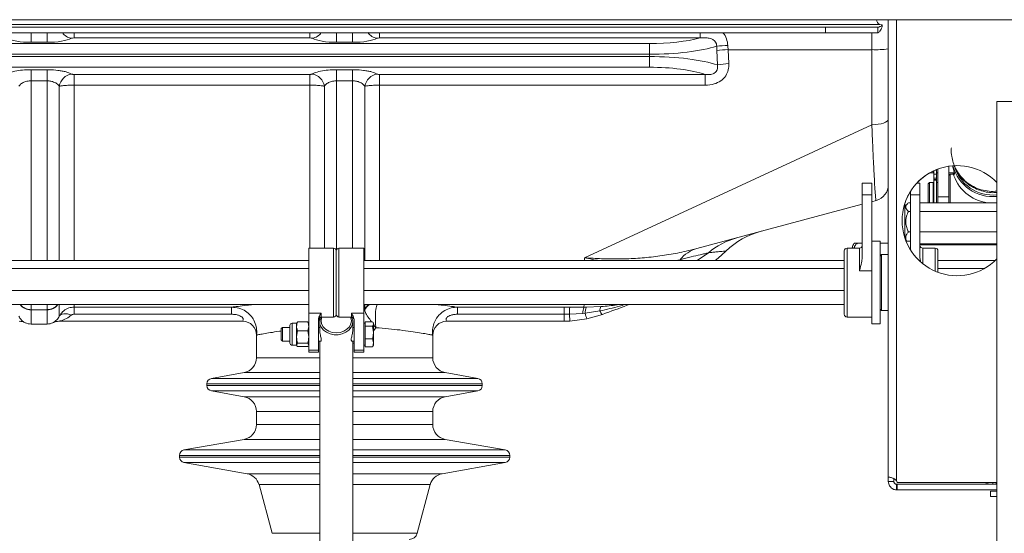
# Model space of a CAD drawing. Units: millimetres. Extents: x 209 to 13279, y -33 to 5707.
# Drawn here: x 9707 to 10064, y 3819 to 4005 of the extents above; entities that cross this region are included whole.
import ezdxf

# ---------------------------------------------------------------- set-up
doc = ezdxf.new("R2010")
doc.units = ezdxf.units.MM

msp = doc.modelspace()

# ---------------------------------------------------------------- linework, layer by layer
at = {"color": 7, "linetype": 'Continuous', "lineweight": 15}
for p, q in [((10082.75, 4005.2), (9130.75, 4005.2)), ((10018.99, 4003.49), (9152.49, 4003.49)), ((9999.48, 4002.49), (9172.49, 4002.49)), ((10018.41, 4002.49), (9999.48, 4002.49)), ((9999.48, 4002.49), (9999.48, 4000.49)), ((10018.41, 4002.49), (10018.41, 4000.49)), ((10019.99, 4003.31), (10018.99, 4003.49)), ((10019.99, 4003.2), (10019.99, 4003.31)), ((10019.99, 4002.61), (10019.99, 4003.2)), ((10022.25, 4005.2), (10022.25, 3839.04)), ((9999.48, 4000.49), (9172.49, 4000.49)), ((9812.06, 3998.58), (9726.46, 3998.58)), ((9953.88, 3998.58), (9837.46, 3998.58)), ((10018.41, 4000.49), (9999.48, 4000.49)), ((9270.08, 3996.53), (9935.44, 3996.53)), ((9716.67, 3997), (9710.85, 3997)), ((9827.67, 3997), (9821.85, 3997)), ((9935.44, 3996.53), (9935.44, 3992.66)), ((9935.44, 3992.66), (9270.08, 3992.66)), ((9270.08, 3991.8), (9935.44, 3991.8)), ((9935.44, 3991.8), (9935.44, 3992.66)), ((9935.44, 3991.8), (9935.44, 3987.94)), ((9960.19, 3988.77), (9959.94, 3994.07)), ((9964.03, 3994.32), (9964.31, 3989.29)), ((9964.03, 3994.32), (10016.25, 3994.32)), ((10016.25, 3967.05), (10016.25, 3994.32)), ((9935.44, 3987.94), (9270.08, 3987.94)), ((9710.85, 3987.03), (9710.85, 3982.99)), ((9710.85, 3987.03), (9716.67, 3987.03)), ((9716.67, 3987.03), (9716.67, 3982.99)), ((9726.46, 3985.32), (9726.46, 3981.42)), ((9726.46, 3985.32), (9812.06, 3985.32)), ((9812.06, 3985.32), (9812.06, 3981.42)), ((9821.85, 3987.03), (9821.85, 3982.99)), ((9821.85, 3987.03), (9827.67, 3987.03)), ((9827.67, 3987.03), (9827.67, 3982.99)), ((9837.46, 3981.42), (9837.46, 3985.32)), ((9837.46, 3985.32), (9955.74, 3985.32)), ((9955.74, 3981.42), (9955.74, 3985.32)), ((9716.67, 3982.99), (9710.85, 3982.99)), ((9812.06, 3981.42), (9726.46, 3981.42)), ((9827.67, 3982.99), (9821.85, 3982.99)), ((9955.74, 3981.42), (9837.46, 3981.42)), ((10069.67, 3975.47), (10061.67, 3975.47)), ((10061.67, 3975.47), (10061.67, 2955.47)), ((9911.92, 3918.77), (10016.25, 3967.05)), ((10037.35, 3949.61), (10038.55, 3949.61)), ((10038.55, 3950.24), (10038.55, 3949.61)), ((10038.55, 3950.11), (10038.75, 3950.11)), ((10038.75, 3950.34), (10038.75, 3949.11)), ((10038.75, 3949.11), (10038.75, 3947.61)), ((10038.75, 3949.11), (10039.75, 3949.11)), ((10039.75, 3950.77), (10039.75, 3950.61)), ((10039.75, 3950.61), (10039.75, 3949.11)), ((10039.75, 3949.61), (10040.25, 3949.61)), ((10039.75, 3949.11), (10039.75, 3947.61)), ((10040.25, 3950.97), (10040.25, 3940.86)), ((10044.25, 3952.01), (10044.25, 3940.86)), ((10044.25, 3949.61), (10046.22, 3949.61)), ((10044.75, 3949.12), (10044.25, 3948.62)), ((10045.89, 3949.12), (10044.75, 3949.12)), ((10044.75, 3949.12), (10044.75, 3938.7)), ((10012.75, 3945.89), (10012.75, 3941.64)), ((10016.25, 3945.89), (10012.75, 3945.89)), ((10016.25, 3945.89), (10016.25, 3941.64)), ((10033.75, 3945.89), (10032.64, 3945.89)), ((10033.75, 3941.64), (10033.75, 3945.89)), ((10037.25, 3946.12), (10036.75, 3945.62)), ((10036.75, 3945.62), (10036.75, 3938.7)), ((10038.55, 3946.12), (10037.25, 3946.12)), ((10037.25, 3946.12), (10037.25, 3938.7)), ((10038.55, 3946.12), (10038.55, 3938.7)), ((10038.75, 3945.62), (10038.55, 3945.62)), ((10038.75, 3947.61), (10038.75, 3947.21)), ((10038.75, 3947.61), (10039.75, 3947.61)), ((10038.75, 3947.21), (10038.75, 3946.87)), ((10038.75, 3947.21), (10039.75, 3947.21)), ((10038.75, 3946.87), (10038.75, 3938.7)), ((10038.75, 3946.87), (10039.75, 3946.87)), ((10039.75, 3947.61), (10039.75, 3947.21)), ((10039.75, 3947.21), (10039.75, 3946.87)), ((10039.75, 3946.87), (10039.75, 3938.7)), ((10040.25, 3946.12), (10039.75, 3946.12)), ((10012.75, 3941.64), (10016.25, 3941.64)), ((10012.75, 3941.64), (10012.75, 3918.85)), ((10016.25, 3941.64), (10016.25, 3921.84)), ((10030.25, 3941.64), (10030.25, 3942.76)), ((10030.25, 3921.84), (10030.25, 3941.64)), ((10033.75, 3941.64), (10030.25, 3941.64)), ((10033.75, 3918.85), (10033.75, 3941.64)), ((10012.75, 3938.19), (9952.75, 3922.11)), ((10017.81, 3939.54), (10016.25, 3939.12)), ((10028.25, 3925.98), (10028.25, 3938.48)), ((10029.19, 3938.37), (10028.25, 3937.43)), ((10030.25, 3938.7), (10029.56, 3938.7)), ((10061.67, 3938.7), (10033.75, 3938.7)), ((10040.25, 3940.86), (10044.25, 3940.86)), ((10040.25, 3940.86), (10040.25, 3938.7)), ((10044.25, 3940.86), (10044.25, 3938.7)), ((10030.25, 3935.61), (10029.56, 3935.61)), ((10061.67, 3935.61), (10033.75, 3935.61)), ((10030.25, 3928.14), (10029.56, 3928.14)), ((10061.67, 3928.14), (10033.75, 3928.14)), ((10011.56, 3924.09), (10012.75, 3924.09)), ((10019.25, 3924.73), (10016.25, 3924.73)), ((10019.25, 3919.38), (10019.25, 3924.73)), ((10019.25, 3924.09), (10022.25, 3924.09)), ((10030.25, 3924.73), (10028.71, 3924.73)), ((10061.67, 3923.76), (10033.75, 3923.76)), ((10061.67, 3923.44), (10033.75, 3923.44)), ((9811.71, 3922.23), (9811.71, 3898.61)), ((9820.71, 3922.23), (9811.71, 3922.23)), ((9821.71, 3898.23), (9821.71, 3921.23)), ((9831.71, 3922.23), (9822.71, 3922.23)), ((9831.71, 3898.61), (9831.71, 3922.23)), ((10006.25, 3898.23), (10006.25, 3921.23)), ((10011.75, 3922.23), (10007.25, 3922.23)), ((10008.95, 3922.31), (10008.87, 3922.23)), ((10009.02, 3922.31), (10008.95, 3922.31)), ((10008.95, 3922.31), (10008.95, 3922.23)), ((10009.07, 3922.23), (10009.02, 3922.31)), ((10009.02, 3922.31), (10009.02, 3922.23)), ((10009.25, 3922.47), (10009.25, 3922.23)), ((10016.25, 3909.73), (10016.25, 3921.84)), ((10019.75, 3919.88), (10019.25, 3919.38)), ((10022.25, 3919.88), (10019.75, 3919.88)), ((10019.75, 3909.73), (10019.75, 3919.88)), ((10030.25, 3921.84), (10030.25, 3921.7)), ((10039.25, 3922.23), (10034.75, 3922.23)), ((10040.25, 3921.23), (10040.25, 3913.5)), ((9811.71, 3917.72), (9609.71, 3917.72)), ((10006.25, 3917.72), (9831.71, 3917.72)), ((10019.25, 3909.73), (10019.25, 3919.38)), ((10033.9, 3917.57), (10033.75, 3918.85)), ((10061.02, 3917.72), (10040.25, 3917.72)), ((9811.71, 3914.79), (9609.71, 3914.79)), ((10006.25, 3914.79), (9831.71, 3914.79)), ((10011.75, 3914.06), (10016.25, 3914.06)), ((10057.04, 3914.79), (10040.25, 3914.79)), ((10016.25, 3894.73), (10016.25, 3909.73)), ((10019.25, 3894.73), (10019.25, 3909.73)), ((10019.75, 3899.58), (10019.75, 3909.73)), ((9811.71, 3906.8), (9609.71, 3906.8)), ((10006.25, 3906.8), (9831.71, 3906.8)), ((9811.71, 3901.74), (9609.71, 3901.74)), ((9710.85, 3899.89), (9710.85, 3899.87)), ((9710.85, 3899.87), (9710.85, 3899.86)), ((9710.85, 3899.87), (9716.67, 3899.87)), ((9710.85, 3899.86), (9710.85, 3894.69)), ((9716.67, 3899.86), (9710.85, 3899.86)), ((9716.67, 3899.87), (9716.67, 3899.89)), ((9716.67, 3899.86), (9716.67, 3899.87)), ((9716.67, 3894.69), (9716.67, 3899.86)), ((9726.46, 3900.8), (9726.46, 3898.23)), ((9726.46, 3900.8), (9783.71, 3900.8)), ((9783.71, 3898.23), (9783.71, 3900.8)), ((9811.71, 3885.18), (9811.71, 3898.61)), ((9816.21, 3898.61), (9811.71, 3898.61)), ((9827.21, 3898.61), (9831.71, 3898.61)), ((10006.25, 3901.74), (9831.71, 3901.74)), ((9831.71, 3898.61), (9831.71, 3885.18)), ((9832.09, 3899.93), (9832.12, 3900.12)), ((9865.81, 3898.23), (9865.81, 3900.8)), ((9865.81, 3900.8), (9904.51, 3900.8)), ((9904.51, 3898.23), (9904.51, 3900.8)), ((9904.51, 3900.8), (9906.53, 3900.8)), ((9911.28, 3898.52), (9906.4, 3898.25)), ((9906.53, 3900.8), (9911.7, 3900.79)), ((9912.16, 3898.6), (9911.28, 3898.52)), ((9911.7, 3900.79), (9912.57, 3900.79)), ((9917.49, 3899.45), (9912.16, 3898.6)), ((9912.57, 3900.79), (9917.88, 3901.02)), ((10019.25, 3900.08), (10019.75, 3899.58)), ((10019.75, 3899.58), (10022.25, 3899.58)), ((9787.76, 3895.67), (9720.98, 3895.67)), ((9783.71, 3898.23), (9726.46, 3898.23)), ((9807.31, 3894.97), (9805.71, 3894.97)), ((9807.42, 3895.16), (9807.31, 3894.97)), ((9807.31, 3893.85), (9807.31, 3894.97)), ((9807.47, 3895.13), (9807.66, 3895.45)), ((9811.35, 3895.45), (9807.66, 3895.45)), ((9811.54, 3895.13), (9811.35, 3895.45)), ((9811.71, 3894.97), (9811.59, 3895.16)), ((9815.21, 3885.18), (9815.21, 3896.28)), ((9815.71, 3895.54), (9815.71, 3892.49)), ((9816.21, 3897.23), (9820.71, 3897.23)), ((9822.71, 3897.23), (9827.21, 3897.23)), ((9827.71, 3892.49), (9827.71, 3895.54)), ((9828.21, 3896.28), (9828.21, 3885.18)), ((9832.21, 3894.97), (9831.71, 3894.97)), ((9832.21, 3895.53), (9834.85, 3895.53)), ((9832.21, 3894.69), (9832.21, 3895.53)), ((9835.21, 3894.97), (9835.04, 3895.26)), ((9835.21, 3894.69), (9835.21, 3894.97)), ((9904.51, 3895.67), (9861.76, 3895.67)), ((9904.51, 3898.23), (9865.81, 3898.23)), ((9906.4, 3898.25), (9904.51, 3898.23)), ((9904.51, 3898.23), (9904.51, 3895.67)), ((9906.53, 3895.72), (9906.4, 3898.25)), ((9912.72, 3896.52), (9906.53, 3895.72)), ((9918.43, 3898.17), (9912.72, 3896.52)), ((10007.25, 3897.23), (10016.25, 3897.23)), ((9710.85, 3894.69), (9716.67, 3894.69)), ((9802.15, 3893.47), (9801.71, 3893.02)), ((9801.71, 3893.02), (9801.71, 3888.91)), ((9802.15, 3893.47), (9802.15, 3888.47)), ((9804.91, 3893.47), (9802.15, 3893.47)), ((9804.91, 3887.77), (9804.91, 3894.17)), ((9807.31, 3890.01), (9807.31, 3893.85)), ((9807.66, 3892.25), (9807.31, 3890.01)), ((9811.35, 3892.25), (9807.66, 3892.25)), ((9811.35, 3892.25), (9811.71, 3890.01)), ((9815.71, 3893.47), (9815.21, 3893.47)), ((9828.21, 3893.47), (9827.71, 3893.47)), ((9832.21, 3893.85), (9832.21, 3894.69)), ((9832.21, 3893.85), (9834.85, 3893.85)), ((9832.21, 3891.57), (9832.21, 3893.85)), ((9832.21, 3889.29), (9832.21, 3891.57)), ((9834.85, 3893.85), (9835.21, 3891.57)), ((9835.21, 3891.57), (9835.21, 3894.69)), ((9835.21, 3887.84), (9835.21, 3891.57)), ((10016.25, 3894.73), (10019.25, 3894.73)), ((9792.76, 3890.67), (9792.76, 3882.46)), ((9801.71, 3888.91), (9802.15, 3888.47)), ((9802.15, 3888.47), (9804.91, 3888.47)), ((9807.31, 3887.12), (9807.31, 3890.01)), ((9807.66, 3887.77), (9807.31, 3887.12)), ((9811.35, 3887.77), (9807.66, 3887.77)), ((9811.35, 3887.77), (9811.71, 3887.12)), ((9815.21, 3888.47), (9816.04, 3888.47)), ((9815.71, 3888.47), (9815.71, 3802.21)), ((9827.37, 3888.47), (9828.21, 3888.47)), ((9827.71, 3802.21), (9827.71, 3888.47)), ((9832.21, 3887.84), (9832.21, 3889.29)), ((9832.21, 3889.29), (9834.85, 3889.29)), ((9832.21, 3886.4), (9832.21, 3887.84)), ((9834.85, 3889.29), (9835.21, 3887.84)), ((9835.21, 3886.97), (9835.21, 3887.84)), ((9856.76, 3882.46), (9856.76, 3890.67)), ((9805.71, 3886.97), (9807.31, 3886.97)), ((9807.31, 3886.97), (9807.31, 3887.12)), ((9807.31, 3886.97), (9807.42, 3886.77)), ((9811.35, 3886.48), (9807.66, 3886.48)), ((9811.54, 3886.8), (9811.35, 3886.48)), ((9811.59, 3886.77), (9811.71, 3886.97)), ((9811.71, 3884.47), (9811.71, 3885.18)), ((9815.21, 3885.18), (9811.71, 3885.18)), ((9811.71, 3884.47), (9815.21, 3884.47)), ((9815.21, 3884.47), (9815.21, 3885.18)), ((9828.21, 3885.18), (9828.21, 3884.47)), ((9828.21, 3885.18), (9831.71, 3885.18)), ((9828.21, 3884.47), (9831.71, 3884.47)), ((9831.71, 3886.97), (9832.21, 3886.97)), ((9831.71, 3885.18), (9831.71, 3884.47)), ((9832.21, 3886.4), (9834.85, 3886.4)), ((9835.04, 3886.67), (9835.21, 3886.97)), ((9788.22, 3877.04), (9776.41, 3874.96)), ((9873.11, 3874.96), (9861.31, 3877.04)), ((9774.76, 3872.99), (9774.76, 3872.35)), ((9776.41, 3870.38), (9788.22, 3868.3)), ((9861.31, 3868.3), (9873.11, 3870.38)), ((9874.76, 3872.35), (9874.76, 3872.99)), ((9792.76, 3862.88), (9792.76, 3858.22)), ((9856.76, 3858.22), (9856.76, 3862.88)), ((9788.22, 3852.8), (9766.41, 3848.96)), ((9883.11, 3848.96), (9861.31, 3852.8)), ((9764.76, 3846.99), (9764.76, 3846.35)), ((9884.76, 3846.35), (9884.76, 3846.99)), ((9766.41, 3844.38), (9789.31, 3840.34)), ((9860.21, 3840.34), (9883.11, 3844.38)), ((10022.25, 3839.04), (10022.25, 3837.49)), ((10022.45, 3839.04), (10022.25, 3839.04)), ((10024.25, 3838.57), (10024.25, 3837.49)), ((9793.67, 3836.35), (9798.4, 3818.68)), ((9851.12, 3818.68), (9855.85, 3836.35)), ((10022.25, 3837.49), (10024.25, 3837.49)), ((10025.25, 3834.49), (10025.25, 3836.49)), ((10025.25, 3836.49), (10025.4, 3836.49)), ((10025.25, 3834.49), (10025.4, 3834.49)), ((10061.67, 3837.08), (10025.4, 3837.08)), ((10025.4, 3836.49), (10061.67, 3836.49)), ((10025.4, 3834.49), (10025.4, 3836.49)), ((10025.4, 3834.49), (10061.67, 3834.49)), ((10057.73, 3836.49), (10057.73, 3837.08)), ((10059.38, 3834.04), (10061.67, 3834.04)), ((10059.38, 3832.04), (10059.38, 3834.04)), ((10060.24, 3837.08), (10060.24, 3836.49)), ((10061.43, 3837.08), (10061.43, 3836.57)), ((10061.67, 3836.57), (10061.43, 3836.57)), ((10059.38, 3832.04), (10061.67, 3832.04))]:
    msp.add_line(p, q, dxfattribs=at)
at = {"color": 8, "linetype": 'Continuous', "lineweight": 15}
for p, q in [((10025.25, 4005.2), (10025.25, 3837.84)), ((9710.85, 4000.49), (9710.85, 3997)), ((9716.67, 4000.49), (9716.67, 3997)), ((9726.46, 4000.49), (9726.46, 3998.58)), ((9812.06, 4000.49), (9812.06, 3998.58)), ((9821.85, 4000.49), (9821.85, 3997)), ((9827.67, 4000.49), (9827.67, 3997)), ((9837.46, 4000.49), (9837.46, 3998.58)), ((9953.88, 4000.49), (9953.88, 3998.58)), ((10016.25, 3994.32), (10016.25, 4000.49)), ((9710.85, 3982.99), (9710.85, 3917.72)), ((9716.67, 3917.72), (9716.67, 3982.99)), ((9721.12, 3917.72), (9721.12, 3981.07)), ((9726.46, 3981.42), (9726.46, 3917.72)), ((9812.06, 3922.23), (9812.06, 3981.42)), ((9817.4, 3981.07), (9817.4, 3922.23)), ((9821.85, 3982.99), (9821.85, 3921.75)), ((9827.67, 3922.23), (9827.67, 3982.99)), ((9832.12, 3917.72), (9832.12, 3981.07)), ((9837.46, 3981.42), (9837.46, 3917.72)), ((10039.35, 3950.61), (10039.75, 3950.61)), ((9820.71, 3897.23), (9820.71, 3922.23)), ((9822.71, 3922.23), (9822.71, 3897.23)), ((9952.8, 3917.72), (9956.92, 3920.55)), ((10007.25, 3922.23), (10007.25, 3897.23)), ((10011.75, 3914.06), (10011.75, 3922.23)), ((10034.75, 3922.23), (10034.75, 3916.62)), ((10039.25, 3913.9), (10039.25, 3922.23)), ((9911.92, 3917.72), (9911.92, 3918.77)), ((9946.62, 3918.05), (9944.98, 3917.72)), ((9710.85, 3901.74), (9710.85, 3899.89)), ((9716.67, 3899.89), (9716.67, 3901.74)), ((9721.12, 3897.53), (9721.12, 3901.74)), ((9726.46, 3901.74), (9726.46, 3900.8)), ((9816.21, 3898.61), (9816.21, 3897.23)), ((9827.21, 3897.23), (9827.21, 3898.61)), ((9832.12, 3900.12), (9832.12, 3901.74)), ((9911.7, 3900.79), (9911.72, 3901.74)), ((9805.71, 3886.97), (9805.71, 3894.97)), ((9836.11, 3893.34), (9835.21, 3892.17)), ((9792.76, 3882.46), (9815.71, 3882.46)), ((9827.71, 3882.46), (9856.76, 3882.46)), ((9815.71, 3877.04), (9788.22, 3877.04)), ((9861.31, 3877.04), (9827.71, 3877.04)), ((9776.41, 3874.96), (9815.71, 3874.96)), ((9827.71, 3874.96), (9873.11, 3874.96)), ((9815.71, 3872.99), (9774.76, 3872.99)), ((9774.76, 3872.35), (9815.71, 3872.35)), ((9815.71, 3870.38), (9776.41, 3870.38)), ((9874.76, 3872.99), (9827.71, 3872.99)), ((9827.71, 3872.35), (9874.76, 3872.35)), ((9873.11, 3870.38), (9827.71, 3870.38)), ((9788.22, 3868.3), (9815.71, 3868.3)), ((9827.71, 3868.3), (9861.31, 3868.3)), ((9815.71, 3862.88), (9792.76, 3862.88)), ((9856.76, 3862.88), (9827.71, 3862.88)), ((9792.76, 3858.22), (9815.71, 3858.22)), ((9827.71, 3858.22), (9856.76, 3858.22)), ((9815.71, 3852.8), (9788.22, 3852.8)), ((9861.31, 3852.8), (9827.71, 3852.8)), ((9766.41, 3848.96), (9815.71, 3848.96)), ((9827.71, 3848.96), (9883.11, 3848.96)), ((9815.71, 3846.99), (9764.76, 3846.99)), ((9764.76, 3846.35), (9815.71, 3846.35)), ((9884.76, 3846.99), (9827.71, 3846.99)), ((9827.71, 3846.35), (9884.76, 3846.35)), ((9815.71, 3844.38), (9766.41, 3844.38)), ((9883.11, 3844.38), (9827.71, 3844.38)), ((9789.31, 3840.34), (9815.71, 3840.34)), ((9827.71, 3840.34), (9860.21, 3840.34)), ((9815.71, 3836.35), (9793.67, 3836.35)), ((9855.85, 3836.35), (9827.71, 3836.35)), ((10058.38, 3836.49), (10058.38, 3837.08)), ((9798.4, 3818.68), (9815.71, 3818.68)), ((9827.71, 3818.68), (9851.12, 3818.68))]:
    msp.add_line(p, q, dxfattribs=at)
at = {"color": 7, "linetype": 'Continuous', "lineweight": 15, "flags": 128}
for points in [[(10016.25, 3967.05), (10017.43, 3967.09), (10018.55, 3967.21), (10019.59, 3967.4), (10020.5, 3967.65), (10021.24, 3967.95), (10021.8, 3968.3), (10022.14, 3968.68), (10022.25, 3969.08)], [(9963.23, 3921.18), (9960.43, 3918.66), (9959.32, 3917.72)], [(9721.12, 3897.53), (9721.37, 3897.86), (9721.74, 3898.11), (9722.21, 3898.29), (9722.76, 3898.39), (9723.4, 3898.41), (9724.09, 3898.34), (9724.82, 3898.19), (9725.57, 3897.96)], [(9827.32, 3897.23), (9827.41, 3897.01), (9827.7, 3895.84), (9827.6, 3894.65), (9827.14, 3893.51), (9826.33, 3892.51), (9825.23, 3891.69), (9823.92, 3891.12), (9822.46, 3890.82), (9820.96, 3890.82), (9819.5, 3891.12), (9818.18, 3891.69), (9817.08, 3892.51), (9816.28, 3893.51), (9815.81, 3894.65), (9815.72, 3895.84), (9816, 3897.01), (9816.07, 3897.17)], [(9816.49, 3897.23), (9816.39, 3896.97), (9816.21, 3895.84), (9816.39, 3894.72), (9816.94, 3893.66), (9817.82, 3892.76), (9818.96, 3892.07), (9820.28, 3891.63), (9821.71, 3891.49), (9823.13, 3891.63), (9824.46, 3892.07), (9825.6, 3892.76), (9826.47, 3893.66), (9827.02, 3894.72), (9827.21, 3895.84), (9827.02, 3896.97), (9826.92, 3897.23)]]:
    msp.add_lwpolyline(points, dxfattribs=at)
at = {"color": 8, "linetype": 'Continuous', "lineweight": 15, "flags": 128}
msp.add_lwpolyline([(9827.55, 3897.17), (9827.55, 3897.16), (9827.48, 3896.83)], dxfattribs=at)
at = {"color": 7, "linetype": 'Continuous', "lineweight": 15}
for centre, radius, start, end in [((10019.99, 4005.23), 2, 180.7548, 240.2748), ((9965.91, 3930.81), 65.06, 91.7066, 95.3038), ((9965.94, 3929.46), 64.89, 91.6919, 95.3053), ((10017.75, 4024.59), 30.3, 267.1694, 278.5483), ((9966.13, 3957.91), 31.43, 93.3238, 100.9061), ((9726.42, 3980.17), 5.37, 99.0956, 170.4314), ((9812.1, 3980.17), 5.37, 9.5686, 80.9044), ((9837.42, 3980.17), 5.37, 99.0956, 170.4314), ((10047.25, 3932.23), 20, 43.9907, 180), ((10060.21, 3955.93), 14.98, 194.5384, 275.6185), ((10060.22, 3956.01), 14.49, 195.2186, 275.7817), ((10047.26, 3932.23), 20, 119.6989, 136.9495), ((10060.18, 3953.52), 14.95, 195.1875, 262.6271), ((10016.25, 3945.33), 6, 285, 0), ((10047.26, 3932.23), 20, 148.2309, 161.8375), ((10047.25, 3932.23), 20, 180, 316.1397), ((9983.85, 3899.38), 30, 105, 133.4003), ((9974.03, 3900.6), 26.28, 105.0661, 130.6041), ((10011.56, 3922.47), 2.31, 140.8642, 180), ((9820.71, 3921.23), 1, 0, 90), ((9822.71, 3921.23), 1, 90, 180), ((9956.09, 3910.38), 12.2, 105.896, 140.997), ((10007.25, 3921.23), 1, 90, 180), ((10011.75, 3923.23), 1, 270, 0), ((10034.75, 3923.23), 1, 180, 270), ((10039.25, 3921.23), 1, 0, 90), ((9925.11, 3898.61), 18.71, 173.3042, 181.1028), ((9916.16, 3898.79), 4.88, 155.8415, 183.1697), ((9916.61, 3898.9), 4.46, 154.9562, 183.8574), ((9925.15, 3900.97), 13.19, 190.3317, 199.7093), ((9919.76, 3899.72), 2.29, 145.3117, 186.8566), ((9919.72, 3900.09), 2.32, 196.1945, 236.2562), ((9706.54, 3890.67), 5, 64.4999, 90), ((9710.85, 3899.69), 5, 244.5299, 270), ((9716.67, 3899.69), 5, 270, 295.4907), ((9720.98, 3890.67), 5, 90, 115.5001), ((9787.76, 3890.67), 5, 0, 90), ((9805.71, 3894.17), 0.8, 90, 180), ((9816.21, 3896.23), 1, 90, 180), ((9820.71, 3898.23), 1, 270, 0), ((9822.71, 3898.23), 1, 180, 270), ((9827.21, 3896.23), 1, 0, 90), ((9861.76, 3890.67), 5, 90, 180), ((9904.51, 3935.67), 40, 270, 272.8943), ((10007.25, 3898.23), 1, 180, 270), ((9805.71, 3887.77), 0.8, 180, 270), ((9787.26, 3882.46), 5.5, 280, 0), ((9862.26, 3882.46), 5.5, 180, 260), ((9776.76, 3872.99), 2, 100, 180), ((9872.76, 3872.99), 2, 0, 80), ((9776.76, 3872.35), 2, 180, 260), ((9872.76, 3872.35), 2, 280, 0), ((9787.26, 3862.88), 5.5, 0, 80), ((9862.26, 3862.88), 5.5, 100, 180), ((9787.26, 3858.22), 5.5, 280, 0), ((9862.26, 3858.22), 5.5, 180, 260), ((9766.76, 3846.99), 2, 100, 180), ((9882.76, 3846.99), 2, 0, 80), ((9766.76, 3846.35), 2, 180, 260), ((9882.76, 3846.35), 2, 280, 0), ((9788.35, 3834.92), 5.5, 15, 80), ((9861.17, 3834.92), 5.5, 100, 165), ((10023.4, 3837.08), 2, 0, 22.1596), ((9848.22, 3819.46), 3, 270, 345)]:
    msp.add_arc(centre, radius, start, end, dxfattribs=at)
at = {"color": 8, "linetype": 'Continuous', "lineweight": 15}
for centre, radius, start, end in [((9726.34, 4003.43), 5.05, 215.5189, 261.2375), ((9812.18, 4003.43), 5.05, 278.7625, 324.4811), ((9837.34, 4003.43), 5.05, 215.5189, 261.2375), ((9710.84, 3904.89), 5.04, 218.7419, 270.1188), ((9710.84, 3904.91), 5.04, 218.9151, 270.0985), ((9716.69, 3904.89), 5.03, 269.8331, 321.3063), ((9716.68, 3904.9), 5.03, 269.8553, 321.1311), ((9836.71, 3897.33), 5.3, 123.6122, 150.6162), ((9837.4, 3897.38), 5.95, 132.8057, 152.57)]:
    msp.add_arc(centre, radius, start, end, dxfattribs=at)
at = {"color": 7, "linetype": 'Continuous', "lineweight": 15}
for centre, major_axis, ratio, start_param, end_param in [((9726.46, 3998.32), (1, 0), 0.264737, 1.570796, 2.667055), ((9812.06, 3998.32), (1, 0), 0.264737, 0.474538, 1.570796), ((9837.46, 3998.32), (1, 0), 0.264737, 1.570796, 2.667055), ((9935.44, 4003.49), (26, 0), 0.267949, 4.712389, 5.500785), ((9710.85, 3999.65), (10, 0), 0.264737, 3.61613, 4.712389), ((9716.67, 3999.65), (10, 0), 0.264737, 4.712389, 5.808648), ((9821.85, 3999.65), (10, 0), 0.264737, 3.61613, 4.712389), ((9827.67, 3999.65), (10, 0), 0.264737, 4.712389, 5.808648), ((9935.44, 3999.63), (30, 0), 0.232223, 4.712389, 5.665574), ((9935.44, 3590.23), (0, 700), 0.042857, 5.32734, 5.330001), ((9935.44, 3590.48), (0, 700), 0.05, 5.32734, 5.330001), ((9935.44, 3984.83), (30, 0), 0.232223, 0.600795, 1.570796), ((9935.44, 3980.97), (26, 0), 0.267949, 0.675001, 1.570796)]:
    msp.add_ellipse(centre, major_axis=major_axis, ratio=ratio, start_param=start_param, end_param=end_param, dxfattribs=at)
for points in [[(10018.41, 4002.49), (10018.54, 4002.5), (10018.8, 4002.52), (10019.2, 4002.68), (10019.59, 4002.9), (10019.85, 4003.1), (10019.99, 4003.2)], [(10018.41, 4000.49), (10018.54, 4000.52), (10018.8, 4000.58), (10019.2, 4001.04), (10019.59, 4001.72), (10019.85, 4002.31), (10019.99, 4002.61)]]:
    msp.add_open_spline(points, degree=3, dxfattribs=at)
for points, knots in [([(9959.9, 3995.59), (9959.89, 3995.87), (9959.87, 3996.25), (9959.65, 3996.86), (9959.39, 3997.26), (9958.82, 3997.82), (9957.89, 3998.35), (9956.11, 3998.73), (9954.73, 3998.64), (9953.88, 3998.58)], [0, 0, 0, 0, 0.103784, 0.140145, 0.245674, 0.283795, 0.445921, 0.655648, 1, 1, 1, 1]), ([(9964.31, 3989.29), (9964.3, 3988.52), (9964.28, 3986.96), (9963.26, 3984.71), (9961.47, 3982.89), (9958.84, 3981.63), (9956.85, 3981.5), (9955.74, 3981.42)], [0, 0, 0, 0, 0.17453, 0.352452, 0.549539, 0.749213, 1, 1, 1, 1]), ([(9955.74, 3985.32), (9956.4, 3985.28), (9957.37, 3985.21), (9958.49, 3985.51), (9959.14, 3985.83), (9959.58, 3986.18), (9960, 3986.75), (9960.18, 3987.22), (9960.31, 3987.95), (9960.24, 3988.4), (9960.19, 3988.77)], [0, 0, 0, 0, 0.3016286, 0.4378759, 0.4994701, 0.6155741, 0.6732611, 0.8011965, 0.8316958, 1, 1, 1, 1]), ([(9701.95, 3985.48), (9702.23, 3985.62), (9703, 3986), (9704.89, 3986.52), (9707.7, 3986.95), (9709.8, 3987), (9710.85, 3987.03)], [0, 0, 0, 0, 0.157623, 0.444548, 0.722102, 1, 1, 1, 1]), ([(9716.67, 3987.03), (9716.91, 3987.03), (9718.27, 3987.02), (9720.22, 3986.88), (9722.21, 3986.57), (9724.06, 3986.16), (9724.96, 3985.75), (9725.57, 3985.48)], [0, 0, 0, 0, 0.064626, 0.360837, 0.521156, 0.681555, 1, 1, 1, 1]), ([(9725.57, 3985.48), (9725.6, 3985.46), (9725.67, 3985.43), (9725.86, 3985.37), (9726.14, 3985.33), (9726.35, 3985.33), (9726.46, 3985.32)], [0, 0, 0, 0, 0.163115, 0.449406, 0.724494, 1, 1, 1, 1]), ([(9812.06, 3985.32), (9812.09, 3985.32), (9812.22, 3985.32), (9812.47, 3985.34), (9812.77, 3985.4), (9812.89, 3985.45), (9812.95, 3985.48)], [0, 0, 0, 0, 0.057626, 0.355083, 0.678053, 1, 1, 1, 1]), ([(9812.95, 3985.48), (9813.23, 3985.62), (9814, 3986), (9815.89, 3986.52), (9818.7, 3986.95), (9820.8, 3987), (9821.85, 3987.03)], [0, 0, 0, 0, 0.157623, 0.4445481, 0.7221022, 1, 1, 1, 1]), ([(9827.67, 3987.03), (9827.91, 3987.03), (9829.27, 3987.02), (9831.22, 3986.88), (9833.21, 3986.57), (9835.06, 3986.16), (9835.96, 3985.75), (9836.57, 3985.48)], [0, 0, 0, 0, 0.064626, 0.360837, 0.521156, 0.681555, 1, 1, 1, 1]), ([(9836.57, 3985.48), (9836.6, 3985.46), (9836.67, 3985.43), (9836.86, 3985.37), (9837.14, 3985.33), (9837.35, 3985.33), (9837.46, 3985.32)], [0, 0, 0, 0, 0.163115, 0.449406, 0.724494, 1, 1, 1, 1]), ([(9710.85, 3982.99), (9710.38, 3982.97), (9709.85, 3982.94), (9708.86, 3982.73), (9707.83, 3982.36), (9706.91, 3981.71), (9706.54, 3981.24), (9706.4, 3981.07)], [0, 0, 0, 0, 0.226829, 0.259428, 0.529797, 0.82804, 1, 1, 1, 1]), ([(9721.12, 3981.07), (9720.82, 3981.41), (9720.26, 3982.06), (9718.87, 3982.71), (9717.72, 3982.94), (9717.03, 3982.99), (9716.79, 3982.99), (9716.67, 3982.99)], [0, 0, 0, 0, 0.341925, 0.660623, 0.881286, 0.940124, 1, 1, 1, 1]), ([(9726.46, 3981.42), (9725.83, 3981.42), (9724.6, 3981.4), (9722.93, 3981.31), (9721.77, 3981.19), (9721.29, 3981.1), (9721.12, 3981.07)], [0, 0, 0, 0, 0.284064, 0.562261, 0.843382, 1, 1, 1, 1]), ([(9817.4, 3981.07), (9817.03, 3981.13), (9816.27, 3981.26), (9814.48, 3981.38), (9812.99, 3981.42), (9812.19, 3981.42), (9812.06, 3981.42)], [0, 0, 0, 0, 0.3114593, 0.6347245, 0.9404288, 1, 1, 1, 1]), ([(9821.85, 3982.99), (9821.38, 3982.97), (9820.85, 3982.94), (9819.86, 3982.73), (9818.83, 3982.36), (9817.91, 3981.71), (9817.54, 3981.24), (9817.4, 3981.07)], [0, 0, 0, 0, 0.2268294, 0.2594279, 0.5297972, 0.8280395, 1, 1, 1, 1]), ([(9832.12, 3981.07), (9831.82, 3981.41), (9831.26, 3982.06), (9829.87, 3982.71), (9828.72, 3982.94), (9828.03, 3982.99), (9827.79, 3982.99), (9827.67, 3982.99)], [0, 0, 0, 0, 0.341925, 0.660623, 0.881286, 0.940124, 1, 1, 1, 1]), ([(9837.46, 3981.42), (9836.83, 3981.42), (9835.6, 3981.4), (9833.93, 3981.31), (9832.77, 3981.19), (9832.29, 3981.1), (9832.12, 3981.07)], [0, 0, 0, 0, 0.284064, 0.562261, 0.843382, 1, 1, 1, 1]), ([(10017.81, 3939.54), (10017.79, 3939.57), (10017.74, 3939.63), (10017.64, 3940.36), (10017.5, 3942.01), (10017.29, 3945.13), (10017.05, 3949.35), (10016.8, 3954.49), (10016.53, 3960.42), (10016.35, 3964.82), (10016.25, 3967.05)], [0, 0, 0, 0, 0.07652, 0.153784, 0.291514, 0.43357, 0.573219, 0.717134, 0.856522, 1, 1, 1, 1]), ([(10045.17, 3958.7), (10045.14, 3958.51), (10045.01, 3957.46), (10045.22, 3955.63), (10045.75, 3953.27), (10046.69, 3951.01), (10048.08, 3948.76), (10050.02, 3946.63), (10052.44, 3944.86), (10055.19, 3943.58), (10058.08, 3942.94), (10060.28, 3942.76), (10061.45, 3942.96), (10061.67, 3943)], [0, 0, 0, 0, 0.022798, 0.121677, 0.210566, 0.300969, 0.402861, 0.514765, 0.631489, 0.747152, 0.862029, 0.973728, 1, 1, 1, 1]), ([(10061.67, 3942.47), (10061.19, 3942.43), (10059.91, 3942.32), (10057.81, 3942.58), (10055.44, 3943.2), (10053.13, 3944.22), (10050.97, 3945.63), (10049.03, 3947.4), (10047.45, 3949.51), (10046.51, 3951.12), (10046.23, 3952.05), (10046.21, 3952.12)], [0, 0, 0, 0, 0.074321, 0.196607, 0.32134, 0.44931, 0.581196, 0.716798, 0.850097, 0.987681, 1, 1, 1, 1]), ([(10045.64, 3952), (10045.69, 3951.74), (10045.86, 3950.81), (10046.15, 3949.93), (10046.31, 3949.29), (10046.36, 3949.02), (10046.31, 3948.98), (10046.2, 3949.11), (10046.06, 3949.45), (10046, 3949.61)], [0, 0, 0, 0, 0.102417, 0.362693, 0.494037, 0.622166, 0.750396, 0.882136, 1, 1, 1, 1]), ([(10029.56, 3935.61), (10029.44, 3935.71), (10029.2, 3935.92), (10028.9, 3936.25), (10028.67, 3936.6), (10028.54, 3937), (10028.56, 3937.46), (10028.79, 3937.92), (10029.14, 3938.34), (10029.42, 3938.58), (10029.56, 3938.7)], [0, 0, 0, 0, 0.107788, 0.216173, 0.32732, 0.439966, 0.593496, 0.752157, 0.875511, 1, 1, 1, 1]), ([(10029.56, 3928.14), (10029.33, 3928.65), (10028.85, 3929.69), (10028.45, 3931.62), (10028.69, 3933.69), (10029.29, 3935.02), (10029.56, 3935.61)], [0, 0, 0, 0, 0.216458, 0.440317, 0.751905, 1, 1, 1, 1]), ([(10029, 3924.73), (10028.8, 3925.09), (10028.34, 3925.95), (10028.79, 3927.16), (10029.36, 3927.88), (10029.56, 3928.14)], [0, 0, 0, 0, 0.317867, 0.759208, 1, 1, 1, 1]), ([(10011.56, 3924.09), (10011.49, 3924.09), (10011.36, 3924.09), (10011.16, 3924.08), (10010.98, 3924.08), (10010.78, 3924.07), (10010.58, 3924.06), (10010.36, 3924.04), (10010.15, 3924.02), (10009.95, 3923.99), (10009.81, 3923.95), (10009.79, 3923.93), (10009.78, 3923.92)], [0, 0, 0, 0, 0.053361, 0.108332, 0.161679, 0.216221, 0.295578, 0.377178, 0.500079, 0.626226, 0.851797, 1, 1, 1, 1]), ([(10009.84, 3922.23), (10009.85, 3922.3), (10009.89, 3922.5), (10009.98, 3922.78), (10010.11, 3923.1), (10010.28, 3923.38), (10010.5, 3923.64), (10010.73, 3923.83), (10010.97, 3923.96), (10011.16, 3924.03), (10011.36, 3924.08), (10011.49, 3924.09), (10011.56, 3924.09)], [0, 0, 0, 0, 0.08557, 0.227595, 0.350402, 0.474757, 0.597795, 0.725032, 0.796833, 0.870427, 0.934316, 1, 1, 1, 1]), ([(9911.92, 3918.77), (9911.95, 3918.77), (9912.98, 3918.68), (9916.05, 3918.46), (9921.12, 3918.27), (9927.36, 3918.34), (9933.7, 3918.72), (9940.15, 3919.47), (9946.52, 3920.56), (9950.67, 3921.59), (9952.75, 3922.11)], [0, 0, 0, 0, 0.00191, 0.072867, 0.217869, 0.363465, 0.520992, 0.679173, 0.839275, 1, 1, 1, 1]), ([(9956.92, 3920.55), (9956.49, 3920.45), (9955.61, 3920.25), (9953.6, 3919.77), (9950.78, 3919.09), (9948.02, 3918.4), (9946.62, 3918.05)], [0, 0, 0, 0, 0.195105, 0.39203, 0.691364, 1, 1, 1, 1]), ([(9963.23, 3921.18), (9963.23, 3921.18), (9963.22, 3921.18), (9962.92, 3921.16), (9961.86, 3921.08), (9960.31, 3920.95), (9958.6, 3920.76), (9957.48, 3920.62), (9956.92, 3920.55)], [0, 0, 0, 0, 0.0351751, 0.2739411, 0.5134227, 0.755871, 0.8777936, 1, 1, 1, 1]), ([(10012.75, 3918.85), (10012.7, 3918.22), (10012.56, 3916.6), (10012.05, 3915.03), (10011.76, 3914.07), (10011.75, 3914.06)], [0, 0, 0, 0, 0.386256, 0.995707, 1, 1, 1, 1]), ([(9721.12, 3897.53), (9721.49, 3898.1), (9722.25, 3899.29), (9724.05, 3900.41), (9725.54, 3900.78), (9726.33, 3900.79), (9726.46, 3900.8)], [0, 0, 0, 0, 0.308419, 0.640107, 0.941039, 1, 1, 1, 1]), ([(9783.71, 3900.8), (9784.61, 3900.72), (9786.41, 3900.57), (9788.79, 3899.45), (9790.61, 3897.9), (9791.97, 3895.95), (9792.67, 3893.92), (9792.84, 3892.26), (9792.82, 3891.25), (9792.77, 3890.74), (9792.76, 3890.68), (9792.76, 3890.67)], [0, 0, 0, 0, 0.144037, 0.289196, 0.420845, 0.537803, 0.693492, 0.802697, 0.877852, 0.954664, 1, 1, 1, 1]), ([(9815.21, 3896.28), (9815.26, 3896.59), (9815.4, 3897.38), (9815.92, 3898.14), (9816.21, 3898.61), (9816.21, 3898.61)], [0, 0, 0, 0, 0.386256, 0.995707, 1, 1, 1, 1]), ([(9827.21, 3898.61), (9827.21, 3898.61), (9827.5, 3898.14), (9828.02, 3897.38), (9828.15, 3896.59), (9828.21, 3896.28)], [0, 0, 0, 0, 0.0042934, 0.613744, 1, 1, 1, 1]), ([(9856.76, 3890.67), (9856.75, 3890.72), (9856.74, 3890.83), (9856.68, 3891.64), (9856.72, 3892.97), (9857.07, 3894.79), (9858.15, 3896.99), (9859.9, 3898.89), (9862.19, 3900.2), (9864.22, 3900.74), (9865.43, 3900.78), (9865.81, 3900.8)], [0, 0, 0, 0, 0.073087, 0.161745, 0.23811, 0.379115, 0.510463, 0.664226, 0.805651, 0.939452, 1, 1, 1, 1]), ([(9928.07, 3901.74), (9927.86, 3901.66), (9924.67, 3900.48), (9921.44, 3899.28), (9918.43, 3898.17)], [0, 0, 0, 0, 0.067248, 1, 1, 1, 1]), ([(9706.4, 3897.53), (9706.54, 3897.28), (9707.04, 3896.4), (9707.87, 3895.67), (9708.58, 3895.23), (9708.66, 3895.19), (9708.7, 3895.18)], [0, 0, 0, 0, 0.150025, 0.534891, 0.804696, 1, 1, 1, 1]), ([(9718.82, 3895.18), (9718.83, 3895.18), (9718.86, 3895.2), (9719.26, 3895.42), (9720.14, 3895.99), (9720.81, 3897.04), (9721.12, 3897.53)], [0, 0, 0, 0, 0.108274, 0.305821, 0.675447, 1, 1, 1, 1]), ([(9725.57, 3897.96), (9724.95, 3897.48), (9723.72, 3896.52), (9722.11, 3895.98), (9721.31, 3895.75), (9721.04, 3895.68), (9721, 3895.67), (9720.98, 3895.67)], [0, 0, 0, 0, 0.3784538, 0.7638107, 0.8671256, 0.9256316, 1, 1, 1, 1]), ([(9726.46, 3898.23), (9726.43, 3898.23), (9726.31, 3898.23), (9726.07, 3898.2), (9725.78, 3898.12), (9725.63, 3898.01), (9725.57, 3897.96)], [0, 0, 0, 0, 0.066373, 0.399333, 0.734147, 1, 1, 1, 1]), ([(9787.76, 3895.67), (9787.78, 3895.7), (9787.82, 3895.77), (9788, 3896.26), (9787.83, 3896.77), (9787.57, 3897.14), (9787.09, 3897.54), (9786.19, 3897.92), (9785.03, 3898.18), (9784.16, 3898.22), (9783.71, 3898.23)], [0, 0, 0, 0, 0.155569, 0.343639, 0.42874, 0.470343, 0.564368, 0.683915, 0.835557, 1, 1, 1, 1]), ([(9807.66, 3895.45), (9807.61, 3895.32), (9807.4, 3894.8), (9807.35, 3894.25), (9807.31, 3893.85)], [0, 0, 0, 0, 0.257551, 1, 1, 1, 1]), ([(9811.35, 3895.45), (9811.4, 3895.32), (9811.61, 3894.8), (9811.67, 3894.25), (9811.71, 3893.85)], [0, 0, 0, 0, 0.257551, 1, 1, 1, 1]), ([(9835, 3895.24), (9835.08, 3895.12), (9835.2, 3894.94), (9835.21, 3894.76), (9835.21, 3894.69)], [0, 0, 0, 0, 0.662844, 1, 1, 1, 1]), ([(9865.81, 3898.23), (9865.62, 3898.23), (9865.02, 3898.22), (9864.04, 3898.1), (9863.02, 3897.81), (9862.39, 3897.48), (9861.99, 3897.17), (9861.79, 3896.94), (9861.6, 3896.57), (9861.57, 3896.23), (9861.68, 3895.79), (9861.73, 3895.72), (9861.76, 3895.67)], [0, 0, 0, 0, 0.070037, 0.218802, 0.360122, 0.456203, 0.491845, 0.570748, 0.595425, 0.716553, 0.799148, 1, 1, 1, 1]), ([(9807.31, 3893.85), (9807.31, 3893.71), (9807.33, 3893.17), (9807.52, 3892.64), (9807.66, 3892.25)], [0, 0, 0, 0, 0.268634, 1, 1, 1, 1]), ([(9811.71, 3893.85), (9811.7, 3893.71), (9811.68, 3893.17), (9811.49, 3892.64), (9811.35, 3892.25)], [0, 0, 0, 0, 0.268634, 1, 1, 1, 1]), ([(9815.72, 3892.47), (9815.72, 3892.38), (9815.71, 3892.1), (9815.8, 3891.47), (9815.96, 3890.67), (9816.15, 3889.86), (9816.27, 3889.16), (9816.25, 3888.69), (9816.15, 3888.47), (9816.07, 3888.49), (9816.04, 3888.5)], [0, 0, 0, 0, 0.061643, 0.200406, 0.343555, 0.496924, 0.652316, 0.795718, 0.932558, 1, 1, 1, 1]), ([(9827.37, 3888.48), (9827.36, 3888.48), (9827.29, 3888.43), (9827.18, 3888.63), (9827.14, 3889.06), (9827.23, 3889.69), (9827.4, 3890.44), (9827.58, 3891.26), (9827.7, 3892), (9827.7, 3892.35), (9827.69, 3892.47)], [0, 0, 0, 0, 0.02334, 0.179965, 0.328929, 0.466559, 0.607214, 0.759744, 0.915663, 1, 1, 1, 1]), ([(9835.21, 3894.69), (9835.16, 3894.47), (9835.1, 3894.18), (9834.89, 3893.91), (9834.85, 3893.85)], [0, 0, 0, 0, 0.802776, 1, 1, 1, 1]), ([(9835.21, 3891.57), (9835.21, 3891.52), (9835.2, 3890.75), (9835.02, 3889.99), (9834.85, 3889.29)], [0, 0, 0, 0, 0.070185, 1, 1, 1, 1]), ([(9856.76, 3890.67), (9856.72, 3890.67), (9856.65, 3890.69), (9855.95, 3890.82), (9854.53, 3891.08), (9852.07, 3891.5), (9848.83, 3892), (9845.01, 3892.51), (9840.75, 3892.98), (9837.67, 3893.22), (9836.11, 3893.34)], [0, 0, 0, 0, 0.089815, 0.180752, 0.318706, 0.460759, 0.598323, 0.739833, 0.868305, 1, 1, 1, 1]), ([(9807.31, 3890.01), (9807.31, 3889.96), (9807.31, 3889.2), (9807.5, 3888.46), (9807.66, 3887.77)], [0, 0, 0, 0, 0.070185, 1, 1, 1, 1]), ([(9811.71, 3890.01), (9811.71, 3889.96), (9811.7, 3889.2), (9811.52, 3888.46), (9811.35, 3887.77)], [0, 0, 0, 0, 0.070185, 1, 1, 1, 1]), ([(9835.21, 3887.84), (9835.21, 3887.81), (9835.2, 3887.32), (9835.02, 3886.84), (9834.85, 3886.4)], [0, 0, 0, 0, 0.070185, 1, 1, 1, 1]), ([(9807.31, 3887.12), (9807.31, 3887.11), (9807.31, 3886.89), (9807.5, 3886.68), (9807.66, 3886.48)], [0, 0, 0, 0, 0.070185, 1, 1, 1, 1]), ([(9834.85, 3886.4), (9834.9, 3886.45), (9834.97, 3886.55), (9835, 3886.64), (9835.01, 3886.69)], [0, 0, 0, 0, 0.572772, 1, 1, 1, 1]), ([(10022.25, 3839.04), (10022.27, 3839.06), (10022.29, 3839.09), (10022.49, 3839.08), (10022.81, 3839.03), (10023.25, 3838.93), (10023.74, 3838.79), (10024.43, 3838.48), (10024.91, 3838.11), (10025.25, 3837.84)], [0, 0, 0, 0, 0.123779, 0.248732, 0.375446, 0.511818, 0.638461, 0.742327, 1, 1, 1, 1]), ([(10025.25, 3834.49), (10025.02, 3834.51), (10024.65, 3834.53), (10024.05, 3834.73), (10023.56, 3834.99), (10023.07, 3835.4), (10022.65, 3835.96), (10022.32, 3836.67), (10022.28, 3837.21), (10022.25, 3837.49)], [0, 0, 0, 0, 0.187452, 0.292933, 0.408755, 0.536404, 0.676982, 0.831311, 1, 1, 1, 1]), ([(10025.25, 3836.49), (10025.18, 3836.5), (10025.08, 3836.5), (10024.87, 3836.57), (10024.7, 3836.65), (10024.53, 3836.79), (10024.39, 3836.98), (10024.28, 3837.22), (10024.26, 3837.4), (10024.25, 3837.49)], [0, 0, 0, 0, 0.287306, 0.411673, 0.527562, 0.63948, 0.752405, 0.871185, 1, 1, 1, 1])]:
    msp.add_open_spline(points, degree=3, knots=knots, dxfattribs=at)
at = {"color": 8, "linetype": 'Continuous', "lineweight": 15}
for points, knots in [([(9962.06, 4000.49), (9962.1, 4000.46), (9962.78, 3999.89), (9963.61, 3998.29), (9963.85, 3996.66), (9963.97, 3995.84)], [0, 0, 0, 0, 0.031325, 0.515621, 1, 1, 1, 1]), ([(9917.25, 3917.72), (9916.4, 3917.86), (9914.66, 3918.15), (9912.87, 3918.55), (9911.95, 3918.76), (9911.92, 3918.77)], [0, 0, 0, 0, 0.4818837, 0.986842, 1, 1, 1, 1]), ([(9707.02, 3901.74), (9707.13, 3901.58), (9707.56, 3900.96), (9708.74, 3900.27), (9709.98, 3899.91), (9710.7, 3899.89), (9710.85, 3899.89)], [0, 0, 0, 0, 0.134832, 0.51407, 0.898792, 1, 1, 1, 1]), ([(9716.67, 3899.89), (9716.82, 3899.89), (9717.54, 3899.91), (9718.78, 3900.27), (9719.96, 3900.96), (9720.39, 3901.58), (9720.51, 3901.74)], [0, 0, 0, 0, 0.1012077, 0.4859301, 0.8651677, 1, 1, 1, 1]), ([(9783.71, 3900.8), (9783.76, 3900.8), (9784.33, 3900.88), (9785.92, 3901.09), (9788.51, 3901.43), (9790.69, 3901.67), (9791.4, 3901.74)], [0, 0, 0, 0, 0.038654, 0.425477, 0.812367, 1, 1, 1, 1]), ([(9831.71, 3899.42), (9831.78, 3899.49), (9831.93, 3899.63), (9832.03, 3899.82), (9832.09, 3899.93)], [0, 0, 0, 0, 0.455884, 1, 1, 1, 1]), ([(9832.09, 3899.93), (9832.12, 3899.61), (9832.18, 3898.98), (9833.12, 3897.43), (9834.06, 3896.11), (9834.48, 3895.53)], [0, 0, 0, 0, 0.36778, 0.720003, 1, 1, 1, 1]), ([(9836.58, 3901.74), (9836.48, 3901.52), (9836.17, 3900.78), (9835.93, 3898.58), (9835.89, 3895.88), (9836.03, 3894.04), (9836.11, 3893.34), (9836.11, 3893.34)], [0, 0, 0, 0, 0.139526, 0.453201, 0.794156, 0.997949, 1, 1, 1, 1]), ([(9858.13, 3901.74), (9858.91, 3901.66), (9861.15, 3901.41), (9863.77, 3901.07), (9865.27, 3900.87), (9865.79, 3900.8), (9865.81, 3900.8)], [0, 0, 0, 0, 0.209845, 0.598584, 0.987255, 1, 1, 1, 1]), ([(9926.5, 3901.74), (9925.88, 3901.56), (9922.91, 3900.67), (9919.89, 3899.99), (9917.49, 3899.45)], [0, 0, 0, 0, 0.209507, 1, 1, 1, 1]), ([(9917.88, 3901.02), (9919.84, 3901.18), (9921.85, 3901.33), (9923.82, 3901.73), (9923.87, 3901.74)], [0, 0, 0, 0, 0.976026, 1, 1, 1, 1]), ([(9816.24, 3897.23), (9816.23, 3897.23), (9816.01, 3896.85), (9815.61, 3896.31), (9815.21, 3895.77)], [0, 0, 0, 0, 0.016914, 1, 1, 1, 1]), ([(9801.71, 3892.13), (9801.5, 3892.1), (9799.94, 3891.9), (9797.71, 3891.54), (9795.13, 3891.11), (9793.64, 3890.83), (9792.91, 3890.69), (9792.76, 3890.67), (9792.76, 3890.67), (9792.76, 3890.67)], [0, 0, 0, 0, 0.035152, 0.258719, 0.475886, 0.699397, 0.847834, 0.998295, 1, 1, 1, 1]), ([(9835.21, 3894.53), (9835.5, 3894.14), (9835.79, 3893.75), (9836.1, 3893.34), (9836.11, 3893.34)], [0, 0, 0, 0, 0.9869321, 1, 1, 1, 1]), ([(9828.21, 3887.8), (9828.07, 3887.75), (9827.91, 3887.7), (9827.73, 3887.7), (9827.71, 3887.7)], [0, 0, 0, 0, 0.840698, 1, 1, 1, 1])]:
    msp.add_open_spline(points, degree=3, knots=knots, dxfattribs=at)

doc.saveas('drawing.dxf')
